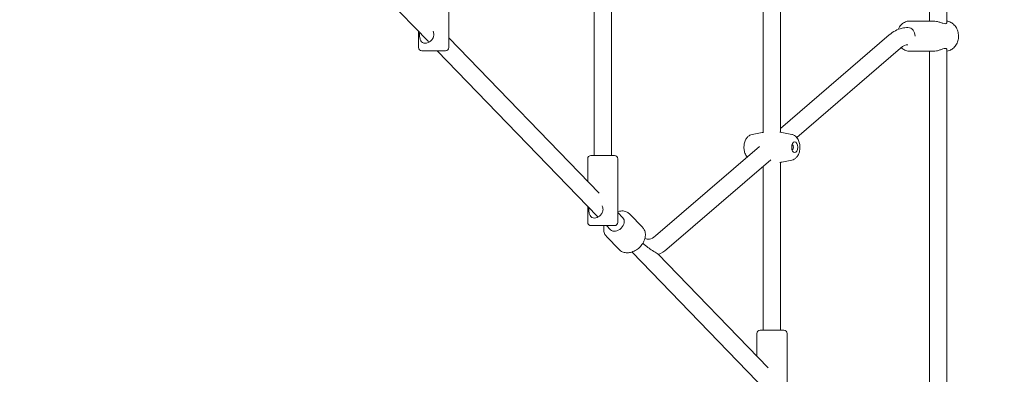
# Model space of a CAD drawing. Units: millimetres. Extents: x 4581 to 28420, y 5570 to 18753.
# Drawn here: x 14691 to 15604, y 10964 to 11293 of the extents above; entities that cross this region are included whole.
import ezdxf

# ---------------------------------------------------------------- set-up
doc = ezdxf.new("R2010")
doc.units = ezdxf.units.MM
doc.header["$LTSCALE"] = 80
doc.layers.add('Dimension (ISO)', color=7, linetype='Continuous', lineweight=18)
doc.layers.add('Visible (ISO)', color=7, linetype='Continuous', lineweight=18)
doc.styles.add('Note Text (ISO)', font='tahoma.ttf')
doc.dimstyles.new('Aplay Dimension Styles M', dxfattribs={"dimscale": 80, "dimtxt": 2.5, "dimasz": 2.5, "dimexe": 3.175, "dimexo": 2, "dimgap": 0.762, "dimtad": 1, "dimdec": 1, "dimlfac": 0.001, "dimrnd": 1e-08, "dimzin": 0, "dimdsep": 46, "dimtxsty": 'Note Text (ISO)', "dimcen": 0.09, "dimdle": 10, "dimclrd": 256, "dimclre": 256, "dimclrt": 7, "dimadec": 0, "dimazin": 0, "dimtfac": 1.40208, "dimtofl": 0, "dimtmove": 0, "dimatfit": 3, "dimfxl": 1, "dimtolj": 1, "dimtzin": 0, "dimlwd": -1, "dimlwe": -1, "dimarcsym": 0})

# ---------------------------------------------------------------- blocks, each defined once
blk = doc.blocks.new('*D32')
at = {"layer": 'Defpoints', "color": 0, "transparency": 16777216}
for p in [(7568.15, 16485.66), (26259.93, 10432.55), (7568.15, 7525.66)]:
    blk.add_point(p, dxfattribs=at)
at = {"layer": 'Dimension (ISO)', "transparency": 16777216}
for p, q in [((7568.15, 16325.66), (7568.15, 7271.66)), ((26259.93, 10272.55), (26259.93, 7271.66)), ((26059.93, 7525.66), (7768.15, 7525.66))]:
    blk.add_line(p, q, dxfattribs=at)
for points in [[(7768.15, 7558.99), (7768.15, 7492.33), (7568.15, 7525.66)], [(26059.93, 7558.99), (26059.93, 7492.33), (26259.93, 7525.66)]]:
    blk.add_solid(points, dxfattribs=at)
at = {"layer": 'Dimension (ISO)', "color": 7, "transparency": 16777216, "insert": (16914.04, 7795.75), "char_height": 200, "attachment_point": 2, "style": 'Note Text (ISO)'}
blk.add_mtext('\\A1;18.7 m', dxfattribs=at)

msp = doc.modelspace()

# ---------------------------------------------------------------- linework, layer by layer
at = {"layer": 'Visible (ISO)'}
for p, q in [((15224.08, 11629.11), (15224.08, 11167.03)), ((15240.08, 11628.7), (15240.08, 11167.03)), ((15380.92, 11515.09), (15380.92, 11188.05)), ((15396.92, 11514.67), (15396.92, 11188.46)), ((15535.07, 11291.55), (15535.07, 11423.55)), ((15551.02, 11289.71), (15551.02, 11425.39)), ((14946.07, 11400.83), (15070.34, 11272.53)), ((15089.25, 11266.96), (15089.25, 11325.96)), ((15515.05, 11285.55), (15515.04, 11285.55)), ((15538.56, 11291.55), (15516.72, 11291.55)), ((15061.25, 11266.96), (15061.25, 11281.91)), ((15089.25, 11276), (15228.65, 11132.08)), ((15497.67, 11278.67), (15396.92, 11192.04)), ((15508.1, 11266.53), (15411.85, 11183.78)), ((15086.25, 11263.96), (15064.25, 11263.96)), ((15078.64, 11263.96), (15227.17, 11110.61)), ((15538.56, 11263.55), (15516.72, 11263.55)), ((15535.07, 10815.72), (15535.07, 11263.55)), ((15551.02, 10799.2), (15551.02, 11265.39)), ((15370.6, 11186.55), (15379.83, 11188.27)), ((15407.23, 11186.55), (15398, 11188.27)), ((15377.3, 11175.18), (15281.04, 11092.42)), ((15221.08, 11167.03), (15243.08, 11167.03)), ((15218.08, 11142.99), (15218.08, 11164.03)), ((15246.08, 11105.03), (15246.08, 11164.03)), ((15387.73, 11163.04), (15291.48, 11080.29)), ((15380.92, 11157.18), (15380.92, 11005.11)), ((15396.92, 11160.76), (15396.92, 11005.11)), ((15407.23, 11162.68), (15398, 11160.95)), ((15218.08, 11105.03), (15218.08, 11119.99)), ((15246.08, 11114.08), (15250.72, 11109.29)), ((15268.84, 11100.64), (15257.21, 11112.66)), ((15243.08, 11102.03), (15221.08, 11102.03)), ((15235.48, 11102.03), (15239.23, 11098.16)), ((15247.29, 11079.77), (15235.66, 11091.79)), ((15259.17, 11077.57), (15384.01, 10948.68)), ((15283.22, 11075.73), (15385.48, 10970.15)), ((15374.92, 10981.07), (15374.92, 11002.11)), ((15377.92, 11005.11), (15399.92, 11005.11)), ((15402.92, 10943.11), (15402.92, 11002.11))]:
    msp.add_line(p, q, dxfattribs=at)
for centre, start, end in [((15064.25, 11266.96), 180, 270), ((15086.25, 11266.96), 270, 0), ((15221.08, 11164.03), 90, 180), ((15243.08, 11164.03), 0, 90), ((15221.08, 11105.03), 180, 270), ((15243.08, 11105.03), 270, 0), ((15377.92, 11002.11), 90, 180), ((15399.92, 11002.11), 0, 90)]:
    msp.add_arc(centre, 3, start, end, dxfattribs=at)
for centre, major_axis, ratio, start_param, end_param in [((15515.04, 11277.55), (0, 8), 0.828418, 4.712389, 6.28578), ((15407.47, 11174.61), (0, -2.4), 0.56011, 0.080209, 3.061384), ((15244.98, 11103.72), (5.75, 5.57), 0.717138, 3.141593, 6.283185)]:
    msp.add_ellipse(centre, major_axis=major_axis, ratio=ratio, start_param=start_param, end_param=end_param, dxfattribs=at)
msp.add_ellipse((15410.04, 11174.61), major_axis=(0, -5), ratio=0.56011, dxfattribs=at)
for points, knots in [([(15497.67, 11278.67), (15501.19, 11281.69), (15505.26, 11283.9), (15511.33, 11285.33), (15513.19, 11285.55), (15515.04, 11285.55)], [0, 0, 0, 0, 1.834606, 1.834606, 2.611435, 2.611435, 2.611435, 2.611435]), ([(15505.84, 11283.72), (15506.2, 11284.58), (15506.64, 11285.39), (15507.95, 11287.35), (15508.94, 11288.41), (15511.14, 11290.07), (15512.35, 11290.7), (15514.63, 11291.39), (15515.67, 11291.55), (15516.72, 11291.55)], [2.042864, 2.042864, 2.042864, 2.042864, 2.252236, 2.252236, 2.581034, 2.581034, 2.895305, 2.895305, 3.141594, 3.141594, 3.141594, 3.141594]), ([(15549.67, 11289.04), (15549.09, 11289.04), (15548.31, 11289.2), (15546.53, 11289.71), (15545.53, 11290.05), (15543.6, 11290.67), (15542.52, 11290.98), (15540.43, 11291.43), (15539.42, 11291.55), (15538.56, 11291.55)], [0, 0, 0, 0, 0.310595, 0.310595, 0.621189, 0.621189, 0.930203, 0.930203, 1.239215, 1.239215, 1.239215, 1.239215]), ([(15551.02, 11290.06), (15551.07, 11289.84), (15551.03, 11289.63), (15550.68, 11289.2), (15550.25, 11289.04), (15549.67, 11289.04)], [4.432599, 4.432599, 4.432599, 4.432599, 4.6462688, 4.6462688, 4.9568634, 4.9568634, 4.9568634, 4.9568634]), ([(15551.02, 11263.63), (15551.85, 11263.73), (15552.66, 11263.92), (15554.65, 11264.65), (15555.77, 11265.3), (15557.83, 11266.99), (15558.75, 11268.03), (15560.27, 11270.41), (15560.87, 11271.76), (15561.68, 11274.62), (15561.89, 11276.13), (15561.87, 11279.17), (15561.65, 11280.68), (15560.79, 11283.57), (15560.15, 11284.93), (15558.53, 11287.35), (15557.55, 11288.41), (15555.35, 11290.07), (15554.14, 11290.7), (15552.26, 11291.27), (15551.64, 11291.4), (15551.02, 11291.48)], [6.38215, 6.38215, 6.38215, 6.38215, 6.577677, 6.577677, 6.878827, 6.878827, 7.194903, 7.194903, 7.524432, 7.524432, 7.860897, 7.860897, 8.199143, 8.199143, 8.535419, 8.535419, 8.864217, 8.864217, 9.178489, 9.178489, 9.325813, 9.325813, 9.325813, 9.325813]), ([(15074.65, 11282.16), (15074.67, 11282.12), (15074.68, 11282.09), (15075.18, 11281.07), (15075.45, 11279.99), (15075.45, 11277.92), (15075.18, 11276.84), (15074.22, 11274.88), (15073.52, 11274), (15072.02, 11272.6), (15071.11, 11271.99), (15069.23, 11271.17), (15068.27, 11270.96), (15066.56, 11270.96), (15065.73, 11271.17), (15064.35, 11271.99), (15063.8, 11272.6), (15062.99, 11274), (15062.68, 11274.88), (15062.28, 11276.84), (15062.19, 11277.92), (15062.19, 11278.96)], [2.156736, 2.156736, 2.156736, 2.156736, 2.167837, 2.167837, 2.478432, 2.478432, 2.789026, 2.789026, 3.099621, 3.099621, 3.408634, 3.408634, 3.717648, 3.717648, 4.026661, 4.026661, 4.335674, 4.335674, 4.646269, 4.646269, 4.956863, 4.956863, 4.956863, 4.956863]), ([(15516.72, 11263.55), (15515.47, 11263.55), (15514.22, 11263.78), (15511.84, 11264.65), (15510.71, 11265.3), (15509.36, 11266.41), (15509.03, 11266.71), (15508.71, 11267.03)], [0.0000009, 0.0000009, 0.0000009, 0.0000009, 0.294494, 0.294494, 0.5956436, 0.5956436, 0.6999405, 0.6999405, 0.6999405, 0.6999405]), ([(15538.56, 11263.55), (15538.56, 11263.55), (15538.56, 11263.55), (15539.42, 11263.55), (15540.43, 11263.68), (15542.52, 11264.12), (15543.6, 11264.44), (15545.53, 11265.05), (15546.53, 11265.4), (15548.31, 11265.91), (15549.09, 11266.06), (15549.67, 11266.06)], [3.717646, 3.717646, 3.717646, 3.717646, 3.717648, 3.717648, 4.026661, 4.026661, 4.335674, 4.335674, 4.646269, 4.646269, 4.956863, 4.956863, 4.956863, 4.956863]), ([(15549.67, 11266.06), (15550.25, 11266.06), (15550.68, 11265.91), (15551.03, 11265.48), (15551.07, 11265.26), (15551.02, 11265.04)], [0, 0, 0, 0, 0.3105946, 0.3105946, 0.5242644, 0.5242644, 0.5242644, 0.5242644]), ([(15370.6, 11186.55), (15369.76, 11186.39), (15368.97, 11186.09), (15367.47, 11185.24), (15366.79, 11184.67), (15365.47, 11183.24), (15364.9, 11182.35), (15363.89, 11180.27), (15363.51, 11179.05), (15363.03, 11176.52), (15362.94, 11175.21), (15363.05, 11172.62), (15363.24, 11171.34), (15363.94, 11168.84), (15364.44, 11167.63), (15365.42, 11166.14), (15365.69, 11165.79), (15365.98, 11165.44)], [4.816713, 4.816713, 4.816713, 4.816713, 5.018372, 5.018372, 5.25581, 5.25581, 5.56858, 5.56858, 5.958197, 5.958197, 6.355017, 6.355017, 6.747544, 6.747544, 7.146896, 7.146896, 7.275975, 7.275975, 7.275975, 7.275975]), ([(15407.23, 11162.68), (15408.07, 11162.84), (15408.86, 11163.14), (15410.36, 11163.99), (15411.04, 11164.56), (15412.36, 11165.98), (15412.93, 11166.87), (15413.94, 11168.96), (15414.32, 11170.18), (15414.8, 11172.71), (15414.89, 11174.02), (15414.78, 11176.61), (15414.59, 11177.89), (15413.89, 11180.38), (15413.39, 11181.59), (15411.98, 11183.74), (15411.11, 11184.71), (15409.15, 11185.97), (15408.23, 11186.36), (15407.23, 11186.55)], [1.675121, 1.675121, 1.675121, 1.675121, 1.876779, 1.876779, 2.114218, 2.114218, 2.426988, 2.426988, 2.816605, 2.816605, 3.213424, 3.213424, 3.605951, 3.605951, 4.005303, 4.005303, 4.367943, 4.367943, 4.608065, 4.608065, 4.608065, 4.608065]), ([(15231.48, 11120.23), (15231.5, 11120.2), (15231.51, 11120.17), (15232.01, 11119.15), (15232.28, 11118.07), (15232.28, 11116), (15232.01, 11114.92), (15231.05, 11112.96), (15230.35, 11112.08), (15228.85, 11110.68), (15227.94, 11110.07), (15226.06, 11109.25), (15225.1, 11109.03), (15223.39, 11109.03), (15222.56, 11109.25), (15221.18, 11110.07), (15220.63, 11110.68), (15219.82, 11112.08), (15219.51, 11112.96), (15219.11, 11114.92), (15219.02, 11116), (15219.02, 11117.03)], [2.156736, 2.156736, 2.156736, 2.156736, 2.167837, 2.167837, 2.478432, 2.478432, 2.789026, 2.789026, 3.099621, 3.099621, 3.408634, 3.408634, 3.717648, 3.717648, 4.026661, 4.026661, 4.335674, 4.335674, 4.646269, 4.646269, 4.956863, 4.956863, 4.956863, 4.956863]), ([(15246.08, 11115.09), (15246.2, 11115.12), (15246.32, 11115.15), (15247.91, 11115.55), (15249.41, 11115.69), (15252.23, 11115.44), (15253.56, 11115.08), (15255.67, 11114), (15256.5, 11113.39), (15257.21, 11112.66)], [8.3334889, 8.3334889, 8.3334889, 8.3334889, 8.3608929, 8.3608929, 8.6992556, 8.6992556, 9.015219, 9.015219, 9.2539615, 9.2539615, 9.2539615, 9.2539615]), ([(15235.66, 11091.79), (15234.84, 11092.63), (15234.2, 11093.62), (15233.27, 11095.84), (15233.01, 11097.06), (15232.89, 11099.54), (15233.02, 11100.8), (15233.32, 11102.03)], [6.1123688, 6.1123688, 6.1123688, 6.1123688, 6.3865649, 6.3865649, 6.6742137, 6.6742137, 6.9598715, 6.9598715, 6.9598715, 6.9598715]), ([(15247.29, 11079.77), (15248.11, 11078.93), (15249.08, 11078.25), (15251.27, 11077.26), (15252.48, 11076.96), (15255.09, 11076.75), (15256.49, 11076.87), (15259.34, 11077.55), (15260.79, 11078.13), (15263.55, 11079.67), (15264.86, 11080.65), (15267.21, 11082.89), (15268.25, 11084.16), (15269.94, 11086.87), (15270.6, 11088.32), (15271.44, 11091.26), (15271.63, 11092.76), (15271.47, 11095.58), (15271.15, 11096.92), (15270.13, 11099.06), (15269.55, 11099.91), (15268.84, 11100.64)], [0.170816, 0.170816, 0.170816, 0.170816, 0.445012, 0.445012, 0.732661, 0.732661, 1.049308, 1.049308, 1.387137, 1.387137, 1.731013, 1.731013, 2.075369, 2.075369, 2.419341, 2.419341, 2.757703, 2.757703, 3.073667, 3.073667, 3.312409, 3.312409, 3.312409, 3.312409]), ([(15271.07, 11090), (15272.59, 11089.41), (15273.91, 11089.28), (15276.99, 11089.76), (15278.94, 11090.61), (15281.04, 11092.42)], [1.360344, 1.360344, 1.360344, 1.360344, 2.663841, 2.663841, 4.240669, 4.240669, 4.240669, 4.240669]), ([(15283.22, 11075.73), (15283.07, 11075.89), (15282.82, 11076.09), (15281.55, 11076.93), (15280.03, 11077.77), (15275.59, 11080.56), (15272.5, 11082.68), (15269.21, 11085.7)], [9.369132, 9.369132, 9.369132, 9.369132, 10.271741, 10.271741, 12.555025, 12.555025, 15.292469, 15.292469, 15.292469, 15.292469])]:
    msp.add_open_spline(points, degree=3, knots=knots, dxfattribs=at)
for points in [[(15062.19, 11278.96), (15062.19, 11279.58), (15062.22, 11280.22), (15062.29, 11280.84)], [(15515.04, 11269.55), (15513, 11269.55), (15510.7, 11268.77), (15508.1, 11266.53)], [(15380.92, 11188.46), (15380.55, 11188.4), (15380.19, 11188.34), (15379.83, 11188.27)], [(15398, 11188.27), (15397.38, 11188.39), (15396.75, 11188.49), (15396.12, 11188.59)], [(15396.12, 11160.64), (15396.75, 11160.73), (15397.38, 11160.84), (15398, 11160.95)], [(15219.02, 11117.03), (15219.02, 11117.66), (15219.05, 11118.29), (15219.12, 11118.92)], [(15291.48, 11080.29), (15289.06, 11078.21), (15286.41, 11076.52), (15283.6, 11075.35)]]:
    msp.add_open_spline(points, degree=3, dxfattribs=at)

# ---------------------------------------------------------------- dimensions: what is measured, and where the dimension line sits
at = {"layer": 'Dimension (ISO)'}
dim = msp.add_linear_dim(base=(7568.15, 7525.66), p1=(26259.93, 10432.55), p2=(7568.15, 16485.66), angle=180, text='<> m', dimstyle='Aplay Dimension Styles M', override={"dimgap": 0.762, "dimdec": 1, "dimlfac": 0.001, "dimpost": '', "dimtol": 0, "dimlim": 0, "dimtp": 0, "dimtm": 0, "dimtdec": 2, "dimatfit": 1}, dxfattribs=at)
dim.commit()
dim.dimension.update_dxf_attribs({"geometry": '*D32', "text_midpoint": (16914.04, 7525.66), "dimtype": 160})

doc.saveas('drawing.dxf')
